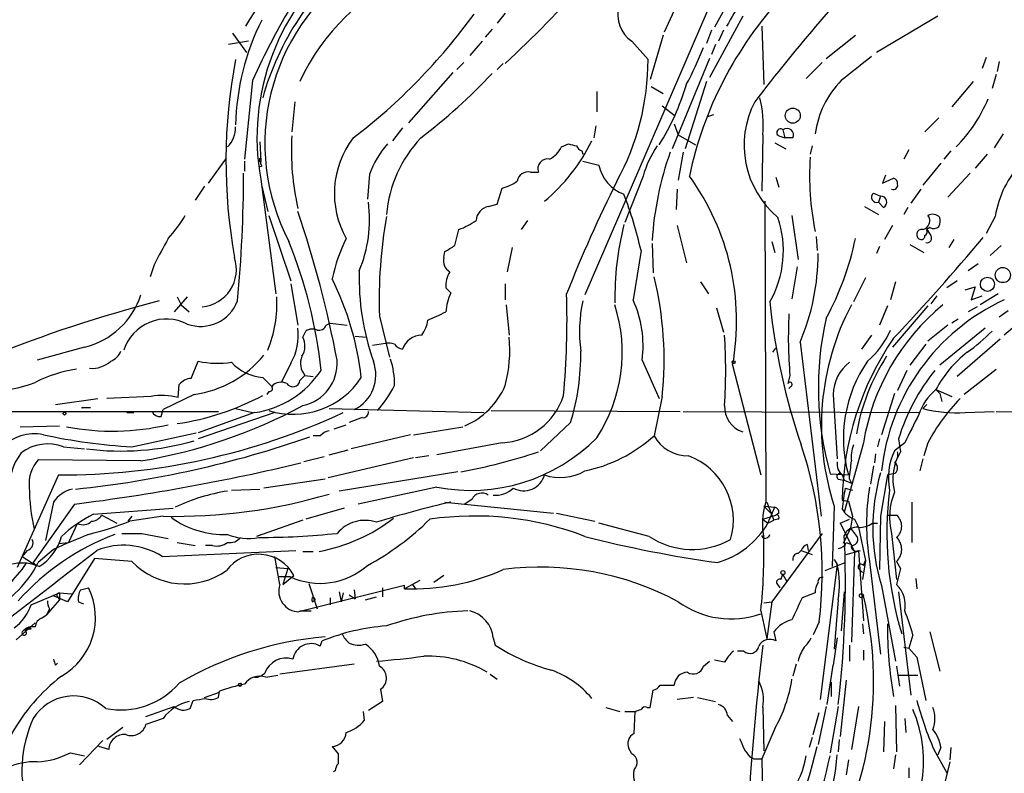
# Model space of a CAD drawing. Extents: x 8 to 976, y 0 to 870.
# Drawn here: x 619 to 701, y 684 to 747 of the extents above; entities that cross this region are included whole.
import ezdxf

# ---------------------------------------------------------------- set-up
doc = ezdxf.new("R2010")
doc.units = 0
doc.header["$MEASUREMENT"] = 0
doc.layers.add('MAIN', color=5, linetype='CONTINUOUS')

msp = doc.modelspace()

# ---------------------------------------------------------------- linework, layer by layer
at = {"layer": 'MAIN'}
for p, q in [((677.7567, 750.9087), (666.1573, 724.0693)), ((673.862, 748.3687), (672.846, 746.1673)), ((678.3493, 748.8767), (677.0793, 746.5907)), ((659.4687, 747.776), (658.7913, 746.9293)), ((679.45, 747.522), (676.656, 742.3573)), ((695.8753, 747.522), (690.7107, 744.474)), ((681.0587, 746.6753), (681.228, 741.7647)), ((636.524, 746.0827), (637.7093, 744.474)), ((658.368, 746.4213), (657.7753, 745.744)), ((672.7613, 745.9133), (671.6607, 742.188)), ((676.8253, 746.3367), (676.402, 745.236)), ((677.8413, 746.3367), (677.418, 745.4053)), ((686.4773, 743.966), (688.9327, 745.9133)), ((637.8787, 745.4053), (636.1853, 745.1513)), ((657.5213, 745.4053), (656.5053, 744.22)), ((670.1367, 745.4053), (671.4913, 743.8813)), ((677.164, 745.1513), (676.8253, 744.3047)), ((676.656, 743.966), (673.5233, 736.346)), ((699.9393, 744.0507), (699.6007, 743.1193)), ((655.9973, 743.6273), (655.4047, 743.0347)), ((659.2993, 743.5427), (658.7913, 743.0347)), ((686.1387, 743.6273), (684.784, 742.2727)), ((701.04, 743.712), (700.8707, 742.8653)), ((655.066, 742.7807), (651.3407, 738.5473)), ((700.786, 742.6113), (700.4473, 741.426)), ((638.2173, 742.1033), (637.54, 735.4993)), ((671.7453, 741.5953), (672.7613, 741.0027)), ((676.402, 742.0187), (674.624, 736.346)), ((698.8387, 742.0187), (697.0607, 739.902)), ((667.1733, 741.172), (667.1733, 739.4787)), ((641.7733, 740.3253), (641.5193, 737.7853)), ((672.6767, 739.9867), (673.7773, 739.14)), ((676.9947, 739.2247), (676.4867, 739.0553)), ((667.0887, 738.2933), (666.9193, 737.2773)), ((673.6927, 738.4627), (674.0313, 737.5313)), ((695.96, 738.9707), (694.7747, 737.7853)), ((650.8327, 738.124), (649.986, 737.0233)), ((674.0313, 737.5313), (675.4707, 736.6847)), ((681.1433, 737.5313), (681.0587, 732.79)), ((682.498, 737.4467), (683.006, 737.2773)), ((682.8367, 737.9547), (683.006, 737.2773)), ((701.3787, 737.616), (700.6167, 736.4307)), ((638.81, 736.9387), (638.8947, 735.33)), ((664.21, 736.5153), (664.8027, 736.7693)), ((682.1593, 736.854), (683.0907, 736.346)), ((683.6833, 737.2773), (683.006, 737.2773)), ((685.292, 736.6), (685.1227, 735.9227)), ((665.9033, 736.1767), (665.988, 735.9227)), ((674.4547, 736.092), (674.0313, 733.7213)), ((693.42, 736.2613), (692.9967, 735.4993)), ((696.976, 736.1767), (696.3833, 735.4993)), ((700.024, 735.9227), (699.008, 734.7373)), ((634.492, 733.4673), (636.016, 735.584)), ((637.54, 735.33), (637.54, 734.4833)), ((638.7253, 735.33), (638.8947, 735.33)), ((638.9793, 734.9067), (638.7253, 734.822)), ((665.988, 735.33), (667.3427, 734.9913)), ((696.1293, 735.1607), (694.6053, 733.298)), ((648.0387, 734.2293), (647.8693, 732.1127)), ((661.5853, 734.3987), (662.2627, 734.3987)), ((671.068, 734.06), (669.544, 730.1653)), ((691.4727, 734.1447), (691.2187, 733.4673)), ((698.5847, 734.314), (696.722, 732.282)), ((634.1533, 733.2133), (633.3913, 732.028)), ((638.8947, 733.806), (640.1647, 724.154)), ((638.9793, 733.2133), (639.4873, 731.0967)), ((682.244, 733.9753), (682.498, 733.1287)), ((691.2187, 733.4673), (692.15, 733.8907)), ((658.7913, 731.6893), (659.2147, 733.044)), ((673.9467, 732.9593), (673.862, 731.266)), ((690.4567, 732.6207), (691.0493, 732.3667)), ((691.0493, 732.3667), (690.88, 731.8587)), ((694.436, 732.9593), (693.5893, 731.774)), ((658.0293, 731.52), (658.7913, 731.6893)), ((681.3127, 731.9433), (681.3973, 706.628)), ((691.3033, 731.4353), (690.88, 731.8587)), ((639.572, 730.758), (641.4347, 725.2547)), ((683.5987, 730.758), (684.1067, 727.0327)), ((689.6947, 731.52), (690.88, 730.8427)), ((693.3353, 731.4353), (692.9967, 730.8427)), ((661.3313, 730.3347), (660.8233, 729.5727)), ((673.9467, 729.9113), (674.7087, 726.7787)), ((692.0653, 729.9113), (691.388, 728.726)), ((700.7013, 730.6733), (699.9393, 729.234)), ((655.2353, 728.218), (655.574, 729.5727)), ((695.198, 729.742), (694.944, 729.5727)), ((671.83, 728.3873), (671.9147, 725.932)), ((681.9053, 728.5567), (682.1593, 727.6253)), ((685.6307, 728.98), (685.7153, 727.7947)), ((693.5047, 728.3027), (694.69, 727.6253)), ((697.23, 728.726), (696.8067, 728.0487)), ((654.304, 727.202), (654.3887, 727.71)), ((660.0613, 728.0487), (659.638, 726.0167)), ((670.8987, 727.7947), (670.2213, 723.646)), ((690.9647, 728.1333), (690.7107, 727.5407)), ((701.2093, 728.218), (700.278, 727.3713)), ((629.92, 726.6093), (629.5813, 725.5933)), ((699.262, 726.694), (698.4153, 726.1013)), ((684.022, 726.44), (683.5987, 723.7307)), ((641.4347, 725.0007), (642.0273, 721.5293)), ((659.4687, 725.0007), (659.4687, 723.646)), ((675.894, 725.17), (676.5713, 724.154)), ((689.7793, 725.5087), (688.7633, 723.4767)), ((692.3193, 725.17), (691.896, 723.646)), ((697.484, 725.2547), (696.6373, 724.662)), ((654.8967, 724.2387), (654.4733, 724.662)), ((698.1613, 724.4927), (699.008, 724.7467)), ((699.008, 724.7467), (698.6693, 723.646)), ((700.9553, 724.154), (699.4313, 723.2227)), ((632.714, 723.9), (631.6133, 722.63)), ((631.8673, 723.9), (632.206, 723.2227)), ((695.7907, 723.9847), (695.2827, 723.3073)), ((698.6693, 723.646), (699.6007, 723.9847)), ((632.206, 723.2227), (632.8833, 722.63)), ((659.5533, 723.2227), (659.8073, 720.6827)), ((677.2487, 722.9687), (677.8413, 720.9367)), ((691.642, 723.138), (690.9647, 721.5293)), ((695.0287, 723.138), (692.0653, 719.6667)), ((699.1773, 723.0533), (698.4153, 722.63)), ((701.802, 722.7147), (701.04, 722.2067)), ((704.1727, 722.9687), (701.4633, 720.6827)), ((644.398, 721.5293), (644.7367, 721.6987)), ((644.7367, 721.6987), (646.176, 721.5293)), ((648.8853, 722.2913), (649.732, 718.82)), ((697.5687, 722.0373), (697.0607, 721.6987)), ((642.4507, 720.5133), (642.7047, 721.0213)), ((696.722, 721.5293), (695.0287, 720.1747)), ((699.8547, 721.2753), (696.0447, 718.1427)), ((646.8533, 720.598), (647.7847, 720.5133)), ((648.2927, 719.836), (649.3933, 720.0053)), ((684.276, 720.09), (686.054, 705.4427)), ((690.2873, 720.6827), (689.4407, 719.4973)), ((701.1247, 720.344), (697.484, 717.2113)), ((624.078, 719.6667), (620.0987, 718.566)), ((681.99, 719.2433), (682.244, 719.582)), ((694.8593, 719.9207), (693.5047, 718.1427)), ((633.0527, 717.042), (633.6453, 718.4813)), ((641.4347, 718.312), (640.6727, 716.788)), ((670.9833, 718.566), (672.4227, 715.3487)), ((678.6033, 718.1427), (680.974, 708.914)), ((693.2507, 717.7193), (692.4887, 716.026)), ((700.786, 717.804), (698.0767, 715.6873)), ((639.064, 717.1267), (639.826, 716.3647)), ((642.1967, 716.8727), (642.62, 717.296)), ((642.62, 717.296), (643.2973, 717.2113)), ((683.4293, 717.296), (683.26, 716.6187)), ((631.952, 715.4333), (632.0367, 716.534)), ((639.572, 715.9413), (639.4027, 715.6873)), ((683.514, 716.3647), (683.3447, 716.1953)), ((695.706, 716.1107), (697.0607, 715.518)), ((696.0447, 715.772), (695.706, 716.1107)), ((621.6227, 714.8407), (625.1787, 715.3487)), ((629.666, 715.518), (625.9407, 715.3487)), ((633.3067, 715.6873), (630.682, 714.4173)), ((672.6767, 715.518), (671.9993, 712.216)), ((687.07, 715.6873), (687.4087, 710.2687)), ((692.2347, 715.772), (691.134, 712.3007)), ((696.0447, 715.772), (696.214, 715.0947)), ((537.972, 714.3327), (635.3387, 714.248)), ((623.9087, 714.5867), (624.586, 714.5867)), ((627.634, 714.1633), (628.2267, 714.1633)), ((630.5127, 713.8247), (630.682, 714.4173)), ((640.08, 714.1633), (633.6453, 711.962)), ((638.3867, 714.1633), (633.6453, 712.47)), ((636.778, 714.502), (638.2173, 714.1633)), ((644.652, 714.502), (657.6907, 714.1633)), ((658.2833, 714.3327), (674.2007, 714.248)), ((674.4547, 714.248), (694.2667, 714.1633)), ((694.944, 714.8407), (694.6053, 714.502)), ((698.1613, 714.1633), (700.6167, 714.248)), ((700.786, 714.248), (734.9067, 714.0787)), ((647.446, 713.74), (646.3453, 713.3167)), ((664.972, 713.3167), (662.432, 710.946)), ((618.6593, 712.978), (621.9613, 713.0627)), ((645.0753, 712.8087), (646.0913, 713.1473)), ((651.764, 712.3007), (655.9127, 712.978)), ((628.0573, 711.2847), (633.476, 712.47)), ((643.89, 712.216), (643.2973, 712.216)), ((651.51, 712.3007), (646.5147, 711.1153)), ((690.9647, 711.962), (690.7953, 711.2847)), ((692.5733, 711.962), (692.7427, 710.8613)), ((622.3, 711.2847), (624.078, 711.1153)), ((644.652, 710.6073), (646.2607, 711.0307)), ((659.2147, 711.6233), (653.7113, 710.6073)), ((689.61, 711.6233), (688.0013, 705.7813)), ((693.0813, 711.6233), (692.2347, 710.946)), ((695.0287, 711.6233), (694.69, 710.5227)), ((628.8193, 710.0993), (620.1833, 710.184)), ((644.2287, 710.438), (642.5353, 710.0147)), ((651.764, 710.3533), (644.5673, 708.66)), ((653.034, 710.5227), (651.9333, 710.3533)), ((690.626, 710.692), (690.5413, 709.93)), ((694.6053, 710.2687), (694.3513, 709.2527)), ((655.4893, 709.168), (645.4987, 707.5593)), ((690.4567, 709.676), (690.2027, 708.152)), ((621.8767, 708.914), (618.4053, 701.1247)), ((644.3133, 708.5753), (639.1487, 707.8133)), ((686.816, 708.9987), (688.34, 708.914)), ((687.4933, 708.5753), (688.0013, 708.4907)), ((687.832, 708.914), (688.0013, 708.4907)), ((687.832, 708.914), (688.0013, 708.4907)), ((688.0013, 708.4907), (688.594, 708.2367)), ((688.4247, 708.5753), (688.594, 708.2367)), ((691.642, 708.914), (691.0493, 705.4427)), ((692.15, 708.9987), (691.642, 708.914)), ((636.4393, 707.644), (638.81, 707.7287)), ((653.7113, 707.898), (647.1073, 706.4587)), ((688.086, 707.8133), (688.6787, 707.644)), ((656.6747, 706.882), (656.082, 706.4587)), ((687.832, 706.7973), (688.34, 706.7127)), ((688.34, 706.7127), (688.6787, 705.4427)), ((623.2313, 706.4587), (619.76, 701.548)), ((621.4533, 706.628), (620.776, 703.4107)), ((624.84, 705.612), (631.5287, 706.12)), ((645.922, 706.12), (642.7047, 705.1887)), ((654.3887, 706.628), (663.5327, 705.6967)), ((681.228, 706.2893), (682.1593, 706.2047)), ((681.228, 706.2893), (681.8207, 705.6967)), ((681.482, 706.628), (682.0747, 705.104)), ((681.5667, 704.85), (682.1593, 706.2047)), ((687.1547, 706.2893), (686.9853, 701.2093)), ((693.674, 706.628), (693.674, 703.2413)), ((625.5173, 705.5273), (626.7873, 704.85)), ((628.0573, 705.4427), (627.7187, 705.0193)), ((630.682, 705.4427), (627.888, 705.0193)), ((642.4507, 705.104), (638.556, 703.7493)), ((663.7867, 705.6967), (667.004, 705.0193)), ((681.1433, 705.1887), (682.244, 705.5273)), ((681.1433, 705.1887), (681.5667, 704.85)), ((681.5667, 704.85), (682.0747, 705.104)), ((682.4133, 705.1887), (682.0747, 705.104)), ((682.498, 705.6967), (682.244, 705.5273)), ((687.6627, 704.85), (688.4247, 705.1887)), ((688.6787, 705.4427), (688.5093, 704.4267)), ((688.848, 705.1887), (689.1867, 704.5113)), ((691.0493, 705.4427), (690.9647, 700.9553)), ((691.642, 705.5273), (692.404, 705.5273)), ((623.4853, 704.85), (622.7233, 703.2413)), ((671.576, 703.7493), (667.3427, 704.85)), ((687.6627, 704.85), (688.848, 702.4793)), ((688.5093, 704.4267), (687.9167, 703.1567)), ((688.5093, 704.4267), (689.102, 703.6647)), ((689.1867, 704.5113), (689.7793, 701.7173)), ((690.372, 704.85), (690.7953, 704.85)), ((628.904, 704.0033), (631.1053, 703.58)), ((638.9793, 703.9187), (638.556, 703.7493)), ((681.228, 703.58), (681.0587, 703.834)), ((686.1387, 704.0033), (681.9053, 698.246)), ((691.9807, 704.0033), (692.404, 700.1087)), ((619.252, 702.564), (618.8287, 702.056)), ((621.4533, 702.6487), (620.1833, 701.548)), ((621.8767, 703.1567), (622.7233, 703.2413)), ((630.5973, 702.056), (641.858, 702.564)), ((631.8673, 703.2413), (633.3913, 702.9873)), ((634.8307, 702.9873), (634.238, 702.9873)), ((684.1067, 702.31), (684.3607, 702.564)), ((684.3607, 702.564), (685.292, 702.2253)), ((684.8687, 703.072), (684.9533, 702.564)), ((688.1707, 703.2413), (688.594, 703.072)), ((688.1707, 702.2253), (689.356, 702.564)), ((689.1867, 702.564), (689.61, 696.6373)), ((618.8287, 702.056), (620.014, 701.294)), ((624.9247, 701.8867), (622.6387, 698.246)), ((628.0573, 701.6327), (624.9247, 701.8867)), ((640.5033, 699.6853), (640.08, 702.056)), ((642.4507, 702.4793), (643.2973, 702.4793)), ((687.1547, 701.802), (687.4087, 701.3787)), ((688.848, 702.4793), (688.594, 694.8593)), ((689.7793, 701.7173), (689.5253, 700.1087)), ((689.61, 701.294), (689.7793, 701.7173)), ((619.76, 701.548), (620.014, 701.294)), ((640.1647, 701.1247), (641.1807, 701.04)), ((641.1807, 701.04), (640.7573, 699.6853)), ((687.4087, 701.3787), (685.9693, 690.0333)), ((686.3927, 700.8707), (688.086, 701.548)), ((689.2713, 700.9553), (689.5253, 700.7013)), ((689.2713, 700.9553), (689.5253, 700.7013)), ((690.118, 701.6327), (691.0493, 693.8433)), ((692.404, 701.6327), (692.7427, 701.04)), ((692.7427, 701.04), (692.404, 699.6853)), ((640.334, 700.3627), (641.35, 700.3627)), ((640.7573, 699.6853), (641.6887, 700.4473)), ((654.304, 700.4473), (653.4573, 699.8547)), ((682.6673, 700.1087), (682.8367, 700.532)), ((682.8367, 700.532), (683.1753, 699.9393)), ((682.8367, 700.532), (683.1753, 699.9393)), ((694.0127, 700.1933), (694.0973, 699.3467)), ((623.7393, 699.262), (624.4167, 699.4313)), ((651.002, 699.6007), (642.112, 697.3993)), ((642.9587, 699.77), (643.636, 697.6533)), ((646.7687, 699.262), (646.8533, 698.5)), ((649.1393, 699.4313), (649.1393, 698.6693)), ((652.272, 700.024), (651.002, 699.3467)), ((651.002, 699.3467), (651.002, 699.6007)), ((651.6793, 699.6853), (651.9333, 699.3467)), ((682.3287, 699.77), (682.5827, 699.4313)), ((691.134, 699.6007), (692.3193, 693.2507)), ((619.5907, 697.992), (621.9613, 699.008)), ((621.9613, 698.4153), (621.3687, 697.738)), ((622.6387, 698.246), (621.4533, 698.754)), ((621.792, 698.6693), (621.9613, 698.4153)), ((621.9613, 699.008), (622.9773, 698.9233)), ((621.9613, 699.008), (621.9613, 698.4153)), ((643.2127, 698.246), (643.4667, 698.4153)), ((643.2973, 698.6693), (643.4667, 698.4153)), ((644.7367, 698.5847), (644.7367, 697.992)), ((645.4987, 699.0927), (645.668, 698.246)), ((645.8373, 699.008), (645.668, 698.246)), ((646.3453, 698.8387), (646.8533, 698.5)), ((647.7, 698.4153), (648.6313, 698.6693)), ((685.546, 699.008), (684.4453, 698.5847)), ((687.4933, 698.4153), (687.1547, 694.2667)), ((688.0013, 699.0927), (687.7473, 695.7907)), ((692.5733, 699.0927), (693.5893, 690.372)), ((621.3687, 697.738), (620.8607, 697.1453)), ((621.1147, 697.6533), (620.8607, 697.1453)), ((623.57, 698.246), (623.9933, 698.0767)), ((681.228, 698.1613), (681.9053, 698.246)), ((681.9053, 698.246), (681.482, 695.1133)), ((620.522, 696.8913), (620.8607, 697.1453)), ((642.1967, 697.484), (643.128, 697.484)), ((680.974, 697.484), (681.482, 695.1133)), ((619.9293, 696.468), (618.3207, 695.0287)), ((619.1673, 695.96), (619.5907, 695.96)), ((685.8847, 696.5527), (685.3767, 695.452)), ((689.5253, 696.3833), (689.61, 695.5367)), ((658.4527, 695.198), (658.622, 694.6053)), ((682.0747, 695.706), (682.244, 694.944)), ((687.4087, 695.198), (687.07, 692.912)), ((693.7587, 695.452), (693.42, 694.3513)), ((695.198, 695.706), (696.0447, 692.404)), ((643.89, 694.5207), (644.0593, 694.944)), ((688.4247, 694.6053), (688.4247, 693.2507)), ((692.9967, 694.436), (693.42, 694.3513)), ((693.42, 694.3513), (694.0973, 693.5893)), ((679.5347, 694.0973), (679.0267, 694.0973)), ((689.61, 694.182), (689.61, 693.3353)), ((694.0973, 693.5893), (694.8593, 689.9487)), ((621.6227, 692.912), (621.792, 693.0813)), ((646.7687, 692.9967), (640.5033, 692.15)), ((676.148, 692.8273), (676.656, 693.2507)), ((677.926, 693.166), (677.0793, 693.3353)), ((683.9373, 692.9967), (683.6833, 691.9807)), ((686.562, 689.61), (687.07, 692.912)), ((692.404, 692.8273), (692.658, 691.134)), ((639.318, 691.896), (640.334, 692.0653)), ((658.1987, 692.15), (658.7913, 691.7267)), ((692.4887, 692.0653), (694.182, 692.0653)), ((672.5073, 691.2187), (673.6927, 691.2187)), ((686.9007, 691.4727), (686.9007, 690.2873)), ((688.1707, 691.642), (687.6627, 686.9007)), ((634.1533, 690.2027), (635.4233, 690.626)), ((635.3387, 690.2027), (635.4233, 690.7107)), ((648.97, 690.88), (649.1393, 689.864)), ((671.6607, 689.356), (671.9147, 690.7953)), ((675.3013, 690.2027), (673.9467, 690.0333)), ((675.64, 690.2027), (677.164, 689.864)), ((629.2427, 688.594), (631.6133, 689.4407)), ((632.968, 689.2713), (633.222, 689.9487)), ((649.1393, 689.864), (647.954, 689.102)), ((667.9353, 689.356), (669.1207, 689.0173)), ((671.4067, 689.356), (671.6607, 689.356)), ((681.1433, 689.356), (681.228, 685.7153)), ((686.4773, 689.4407), (685.8, 686.2233)), ((687.4933, 689.4407), (686.816, 685.546)), ((689.1867, 689.4407), (688.594, 685.8)), ((692.3193, 689.5253), (692.404, 685.6307)), ((647.5307, 689.0173), (647.6153, 688.2553)), ((669.544, 689.0173), (670.4753, 689.0173)), ((670.306, 687.1547), (670.3907, 689.0173)), ((678.18, 688.6787), (678.6033, 688.1707)), ((685.3767, 687.07), (685.8847, 688.9327)), ((627.2953, 687.6627), (625.9407, 686.6467)), ((630.682, 688.4247), (629.2427, 687.9167)), ((691.388, 688.1707), (691.3033, 685.6307)), ((693.0813, 688.4247), (693.166, 687.2393)), ((682.1593, 687.578), (681.0587, 685.038)), ((685.292, 686.816), (685.038, 685.9693)), ((625.602, 686.562), (623.6547, 684.53)), ((626.11, 685.8), (625.2633, 686.054)), ((644.906, 686.054), (645.414, 685.4613)), ((687.578, 686.6467), (687.4933, 685.6307)), ((696.1293, 685.9693), (695.8753, 685.3767)), ((696.976, 685.9693), (696.8913, 684.9533)), ((622.8927, 685.546), (624.078, 685.292)), ((670.1367, 685.4613), (669.8827, 685.8847)), ((680.0427, 685.2073), (680.3813, 685.038)), ((692.3193, 685.3767), (692.15, 684.1913)), ((695.5367, 685.8), (696.6373, 683.8527)), ((680.3813, 685.038), (681.0587, 685.038)), ((681.0587, 685.038), (681.228, 677.418)), ((688.34, 684.9533), (688.1707, 683.6833)), ((696.8913, 684.784), (696.2987, 682.3287)), ((645.16, 684.022), (644.9907, 683.9373)), ((693.42, 684.276), (693.42, 683.4293))]:
    msp.add_line(p, q, dxfattribs=at)
for centre, radius in [((683.6635, 739.1507), 0.6346), ((701.3357, 725.7361), 0.6382), ((700.0477, 724.9579), 0.594), ((678.6879, 718.3967), 0.1197), ((622.3846, 714.0787), 0.1197), ((682.8366, 700.7014), 0.1693), ((689.4406, 698.754), 0.1693), ((637.159, 691.261), 0.1338)]:
    msp.add_circle(centre, radius, dxfattribs=at)
for centre, radius, start, end in [((656.7703, 735.5948), 22.1208, 122.695215, 149.939923), ((692.855, 717.7099), 59.8357, 141.792837, 155.941278), ((821.74, 631.2841), 178.461, 136.762885, 142.337534), ((658.1535, 737.2924), 19.5718, 127.732536, 190.261067), ((661.7251, 734.3086), 23.5354, 128.659656, 164.333626), ((657.0945, 736.8003), 17.8472, 125.017584, 207.509796), ((658.0141, 734.9547), 17.3231, 111.449726, 155.934615), ((698.7424, 735.4728), 23.4904, 139.465665, 151.517064), ((592.5701, 815.5853), 98.3136, 312.879715, 318.534653), ((706.3116, 727.4056), 32.0474, 137.319805, 168.015764), ((671.641, 747.6502), 2.7023, 164.580306, 236.174093), ((616.2873, 777.0958), 50.0946, 307.357439, 324.057062), ((657.6918, 737.8274), 20.9211, 153.435806, 178.491916), ((651.4156, 754.3639), 26.4822, 331.591116, 339.055099), ((1197.0413, 108.0893), 813.2368, 128.5452223, 128.7743942), ((681.7895, 735.3129), 45.8198, 169.222113, 190.196078), ((650.2195, 743.8725), 21.2718, 331.236786, 0.023703), ((624.0133, 774.7641), 46.9958, 307.092567, 316.971624), ((654.4623, 747.8212), 21.1329, 328.198663, 343.345993), ((693.378, 736.5575), 7.9032, 135.435227, 172.303075), ((672.1439, 738.3783), 9.0392, 354.623309, 14.647194), ((687.4912, 736.6673), 7.9205, 152.494146, 230.12552), ((688.3656, 745.473), 12.722, 315.24203, 337.377052), ((634.5141, 738.132), 2.2652, 314.461633, 1.940415), ((662.5668, 736.1315), 21.0886, 176.424394, 193.102934), ((682.625, 737.7289), 0.3095, 46.845922, 245.770566), ((683.1753, 737.5101), 0.5589, 335.379542, 127.292298), ((652.8017, 732.595), 7.7039, 142.570665, 209.42063), ((655.8372, 731.2774), 8.3385, 138.805219, 159.267268), ((660.3806, 729.8264), 10.9498, 137.120576, 174.674489), ((652.8047, 743.8485), 15.5259, 309.933146, 333.921647), ((662.22, 737.4893), 2.2156, 296.079309, 333.920691), ((707.4737, 906.0388), 174.5651, 255.851155, 256.080298), ((666.1994, 736.8961), 0.778, 202.371723, 247.628278), ((679.5128, 731.6658), 8.7776, 145.796497, 164.171344), ((699.2231, 726.9194), 27.4472, 160.47664, 176.403183), ((638.6407, 735.4993), 0.1893, 296.551513, 26.578587), ((639.3599, 735.2029), 0.4823, 164.718831, 217.891655), ((663.0428, 734.6829), 0.8303, 79.507518, 200.017303), ((670.6223, 735.6785), 3.3508, 191.83441, 249.691116), ((709.3152, 734.1562), 24.2397, 176.42256, 191.307754), ((709.0415, 729.3607), 8.4429, 135.813877, 171.056021), ((522.9236, 734.3366), 114.5317, 354.60155, 359.988694), ((661.3815, 733.5173), 0.9047, 76.980698, 172.416238), ((658.2155, 721.8546), 20.7229, 349.681478, 36.084656), ((658.0182, 737.2649), 4.3872, 285.826461, 304.208402), ((776.8015, 679.7646), 120.6322, 153.475434, 158.409332), ((692.111, 733.3194), 0.383, 250.10765, 9.513973), ((692.0397, 733.4502), 0.4541, 351.450515, 75.942335), ((634.1462, 719.2263), 37.7381, 13.123402, 20.6517), ((690.7376, 732.2782), 0.443, 129.356754, 288.74987), ((691.0901, 731.8775), 0.4909, 295.740333, 94.767519), ((636.969, 730.3834), 11.0836, 337.272691, 7.649129), ((621.8974, 737.1226), 12.4046, 317.927678, 329.130429), ((549.5942, 700.039), 97.5113, 10.952693, 18.572448), ((658.3992, 730.1749), 1.3951, 105.376152, 173.422606), ((694.4615, 730.2923), 0.7338, 281.300745, 39.387733), ((695.4238, 729.9961), 0.8583, 43.664049, 117.40999), ((689.0538, 723.6629), 40.1919, 169.954909, 181.955671), ((653.5991, 735.0434), 5.8163, 289.849372, 305.945242), ((693.9887, 723.8197), 25.295, 165.867178, 180.96883), ((674.1714, 727.7854), 8.7056, 330.334711, 18.784601), ((694.8598, 730.3347), 1.2118, 335.215613, 12.09905), ((694.5207, 729.1493), 0.4317, 78.700477, 258.684862), ((694.4783, 729.0224), 0.2994, 261.878017, 8.121983), ((694.6052, 729.4034), 0.3787, 296.585347, 26.55152), ((694.9524, 728.853), 0.3923, 256.268462, 32.65713), ((822.1248, 814.0013), 152.6537, 213.578079, 213.807241), ((695.5246, 730.2741), 0.6243, 238.458631, 314.22122), ((1180.8726, 431.3796), 625.0675, 151.5860483, 151.815227), ((604.0523, 713.4959), 40.1452, 6.038873, 22.034104), ((659.5243, 722.2086), 14.9677, 153.826637, 167.594922), ((665.9285, 733.4604), 23.4694, 331.111001, 348.573102), ((548.746, 855.6452), 197.0995, 316.683201, 319.978447), ((527.812, 939.6139), 246.8297, 300.851168, 301.08035), ((666.7608, 727.5538), 19.0392, 336.919559, 359.960577), ((633.6723, 726.2158), 3.1779, 275.628964, 18.079178), ((655.2987, 726.9268), 1.0321, 164.535025, 241.86318), ((667.9568, 725.4291), 20.7757, 178.145863, 199.537267), ((656.8787, 724.7803), 2.4083, 149.110093, 182.815596), ((622.0459, 714.1474), 25.4901, 6.712109, 26.256544), ((643.372, 718.6082), 29.4672, 353.980369, 13.71231), ((659.136, 722.2629), 4.6771, 155.011303, 175.49832), ((594.6905, 721.9521), 69.9775, 354.794111, 1.803158), ((661.2526, 605.5114), 122.0294, 104.672518, 111.792324), ((622.483, 726.1387), 6.6657, 283.844445, 341.913253), ((633.8381, 724.7454), 3.327, 250.253039, 339.15129), ((630.07, 723.3202), 10.1958, 337.465077, 3.259972), ((678.7917, 720.9292), 13.0714, 168.38335, 187.036179), ((661.9888, 719.814), 9.0807, 352.100563, 24.960669), ((735.856, 728.9939), 54.4005, 185.820842, 198.809442), ((708.9327, 707.3826), 17.8967, 114.668214, 174.00197), ((484.3904, 1103.282), 416.9222, 293.846855, 294.076044), ((656.2184, 719.2325), 13.1013, 326.737372, 17.731976), ((719.3088, 720.4668), 36.0193, 176.826691, 185.050313), ((707.8158, 713.061), 21.7425, 152.136608, 198.146618), ((708.379, 708.5285), 19.0224, 129.424085, 170.636811), ((630.9739, 718.2673), 3.772, 62.528048, 162.322571), ((650.4381, 722.2206), 2.5255, 322.48577, 353.9106), ((712.4233, 716.2256), 26.6076, 167.196612, 195.760144), ((637.2852, 720.6827), 4.779, 330.259729, 7.123083), ((643.2401, 720.2971), 0.9006, 63.921483, 126.475463), ((643.7953, 721.7168), 0.6312, 255.382563, 342.71908), ((684.9601, 724.2171), 7.6017, 311.014478, 335.841367), ((689.1026, 732.3776), 16.052, 305.091705, 314.970722), ((641.0005, 719.7831), 1.6236, 327.247599, 26.726021), ((649.5627, 718.0567), 1.9559, 72.363579, 94.968472), ((652.4762, 718.9512), 1.7319, 91.154694, 161.619453), ((647.9553, 719.4547), 11.8992, 345.370253, 5.104015), ((632.1896, 717.7194), 45.8323, 356.292815, 3.707061), ((712.3784, 706.5214), 24.5479, 145.490948, 179.356026), ((625.6863, 719.921), 1.557, 292.38634, 337.61366), ((650.9883, 720.4998), 1.0145, 214.806953, 261.177407), ((646.6436, 718.9636), 19.1786, 342.876163, 1.088707), ((704.8327, 711.1296), 10.3975, 128.707313, 151.375511), ((624.7044, 720.2429), 2.363, 265.069225, 311.797249), ((632.0301, 724.7649), 9.1669, 278.005116, 320.946222), ((635.2755, 726.1391), 7.8294, 257.982217, 278.548424), ((639.3195, 721.002), 3.8837, 222.131083, 266.227927), ((643.7924, 718.3055), 1.5471, 157.21377, 220.730236), ((641.6638, 718.3429), 3.6723, 282.37362, 3.483001), ((645.3313, 717.3366), 3.254, 296.214635, 20.596438), ((643.7103, 716.5847), 6.4464, 358.796477, 18.692403), ((690.5885, 715.6214), 3.5191, 127.94224, 178.927), ((699.4196, 711.9699), 11.4933, 145.490835, 195.41956), ((706.4006, 709.3672), 17.6433, 147.277398, 170.150454), ((624.7759, 707.4424), 10.4525, 97.560159, 117.624864), ((637.18, 722.2281), 8.1546, 278.509781, 326.432702), ((708.471, 707.231), 16.5867, 140.777674, 163.42751), ((616.7283, 724.5411), 8.4663, 264.725368, 292.215371), ((633.1515, 715.5745), 1.4709, 93.851648, 139.281668), ((641.6232, 720.869), 6.8506, 252.577272, 326.888232), ((640.6304, 715.6447), 1.0796, 64.45086, 138.169005), ((641.602, 716.9378), 0.5982, 212.23686, 353.752879), ((683.4293, 716.534), 0.1893, 296.578587, 153.421413), ((639.6284, 716.1953), 0.2603, 257.480746, 40.60607), ((641.5682, 720.7409), 9.5998, 318.122897, 333.445359), ((653.5963, 718.9352), 6.3769, 292.941871, 337.056124), ((698.7487, 712.494), 4.7264, 130.073626, 161.496048), ((630.6231, 710.4585), 5.1492, 75.043998, 100.712), ((628.6317, 735.1631), 22.1685, 278.392577, 298.072685), ((658.8969, 717.3768), 5.7623, 273.161574, 342.068463), ((709.6386, 703.8461), 16.551, 135.974291, 151.972557), ((622.1061, 765.176), 56.2625, 269.766386, 294.947934), ((623.9938, 714.4169), 0.1899, 116.619015, 153.380985), ((621.5703, 753.5987), 44.0993, 279.461169, 298.260832), ((630.4492, 714.6078), 0.7857, 207.253168, 274.635856), ((647.5166, 714.1774), 0.4431, 260.831064, 9.168936), ((680.1033, 714.6352), 2.1806, 176.824397, 252.567135), ((697.4793, 725.84), 11.6966, 255.776042, 273.342672), ((1286.3485, 416.4589), 662.6372, 153.3193906, 153.5485736), ((626.4376, 732.8642), 20.2619, 258.949718, 283.318775), ((645.0564, 711.0139), 1.675, 103.971531, 134.136456), ((619.8495, 708.6725), 3.7064, 78.211659, 196.110811), ((630.8934, 759.9094), 48.7073, 257.807664, 266.66193), ((614.468, 793.7737), 86.4987, 275.871085, 289.290334), ((627.1371, 733.3852), 22.4566, 262.606465, 285.946167), ((656.5862, 722.485), 14.8676, 258.850671, 315.405484), ((663.6065, 721.5218), 12.5314, 281.744734, 312.046958), ((674.838, 713.7484), 3.2259, 208.361264, 270.710455), ((620.9854, 707.7867), 3.7368, 69.403039, 126.856405), ((645.7807, 760.9221), 52.7043, 280.896084, 288.223594), ((652.8897, 700.7068), 33.2555, 352.824166, 18.854797), ((691.7266, 710.3957), 3.1466, 160.346543, 185.405114), ((696.7846, 708.6844), 5.081, 153.569597, 191.815713), ((696.3179, 708.5936), 4.2337, 147.613608, 195.324317), ((691.4301, 710.6497), 1.0795, 318.187949, 11.303687), ((622.3409, 707.9511), 4.574, 141.84805, 188.116639), ((622.2154, 708.2366), 2.8146, 136.219304, 186.909635), ((672.893, 705.1049), 5.77, 343.801996, 69.87793), ((688.5169, 709.8091), 1.1271, 169.48964, 232.578016), ((657.4494, 712.7877), 31.2604, 352.255727, 355.066461), ((600.4732, 885.3591), 180.3421, 277.249715, 283.404634), ((664.0908, 712.8146), 4.118, 251.302376, 300.120931), ((691.9775, 709.4839), 0.5149, 289.571495, 60.0343), ((661.0313, 709.382), 1.8013, 240.561675, 344.940726), ((687.6204, 708.7869), 0.2468, 30.991622, 239.008378), ((706.8635, 704.4829), 16.4697, 163.780122, 197.243556), ((635.2482, 707.9792), 15.8271, 180.293954, 193.285791), ((623.7255, 705.033), 2.7762, 103.82751, 144.932571), ((638.6912, 691.3078), 16.4567, 99.056792, 115.147236), ((658.6713, 709.3116), 2.1023, 264.031508, 314.545189), ((699.0101, 705.3456), 11.1994, 167.270815, 176.469269), ((710.1972, 704.7653), 20.3221, 171.132363, 188.867358), ((720.9913, 703.9964), 29.4071, 172.87479, 196.718839), ((631.6231, 751.7052), 46.2721, 268.834615, 286.354028), ((657.4971, 706.4709), 0.9195, 54.633276, 153.440523), ((697.2015, 705.3663), 5.3958, 156.998842, 194.631685), ((672.2658, 629.9223), 78.6476, 102.758791, 107.488314), ((687.1228, 704.7813), 6.0159, 162.123438, 191.518567), ((682.0493, 705.7644), 0.4538, 351.419912, 75.972942), ((689.4751, 706.9743), 1.8925, 209.747134, 250.648803), ((629.9512, 695.2761), 11.5306, 116.31283, 132.706048), ((624.586, 706.1199), 1.1039, 274.400696, 327.530798), ((635.7649, 711.3419), 7.4308, 233.63793, 272.590098), ((641.0725, 717.0294), 14.8045, 280.637367, 307.430692), ((647.6577, 702.0676), 3.0279, 71.243716, 140.261782), ((637.1333, 721.2493), 22.66, 298.28036, 314.865548), ((656.8854, 679.5353), 25.9285, 69.047415, 98.353077), ((682.3287, 705.358), 0.1893, 296.551513, 116.578587), ((691.5996, 704.596), 1.2306, 310.818447, 49.181553), ((623.9669, 705.7126), 0.9879, 240.824849, 315.430602), ((616.7396, 734.1567), 31.1974, 284.245775, 290.93759), ((675.3656, 708.4355), 7.1631, 285.944187, 329.963333), ((689.0327, 703.4048), 1.1171, 82.07661, 157.406174), ((689.2996, 706.3596), 1.8517, 266.504536, 305.389486), ((634.0853, 684.3519), 20.9433, 110.888411, 138.128635), ((619.0913, 703.1989), 0.6549, 284.203868, 26.909354), ((618.043, 704.794), 4.2191, 301.827606, 345.663702), ((668.6293, 596.6612), 116.0126, 112.40194, 113.994281), ((628.0574, 1127.3528), 423.3503, 269.885409, 270.114578), ((637.82, 707.9971), 4.426, 247.141542, 281.802718), ((636.3061, 704.3496), 1.1272, 259.500563, 322.581105), ((639.0689, 761.5349), 57.8712, 269.659815, 276.210304), ((690.6013, 798.3806), 97.7374, 255.51664, 262.197919), ((675.2112, 709.19), 6.5434, 236.251161, 299.506811), ((633.3589, 702.5213), 47.8808, 353.961023, 1.266979), ((681.2958, 704.0286), 0.4537, 261.405541, 345.982133), ((600.291, 699.8454), 87.8009, 353.305519, 2.603715), ((688.6423, 703.4802), 0.4953, 264.40337, 21.867995), ((691.3964, 702.6487), 1.4309, 314.762166, 45.237834), ((-614.8434, 2293.131), 2016.7668, 307.5217859, 307.9384413), ((627.3504, 696.9451), 6.055, 57.572642, 111.879075), ((635.2117, 704.3845), 1.4482, 254.746963, 307.870126), ((685.3345, 702.0982), 1.0795, 115.563296, 154.436704), ((687.4144, 703.5442), 0.8147, 275.557346, 338.173778), ((688.9824, 702.9046), 0.3971, 167.979814, 300.956335), ((638.7205, 698.8919), 3.351, 27.655496, 143.808206), ((684.1255, 701.849), 0.4614, 92.33528, 196.58506), ((611.0762, 706.3389), 10.2904, 295.625766, 332.252844), ((611.6519, 706.4098), 8.9972, 296.10852, 326.647812), ((618.8095, 697.7502), 3.754, 67.137695, 132.182111), ((632.4789, 705.8705), 6.1245, 223.784052, 305.277433), ((643.8983, 705.8078), 6.0119, 244.920465, 311.339592), ((651.7403, 717.7416), 18.4097, 267.701603, 294.242404), ((662.4586, 676.7265), 24.4339, 61.729642, 97.429133), ((679.1628, 699.6604), 8.423, 351.499338, 11.77098), ((689.3984, 701.1669), 0.2468, 30.991622, 239.008378), ((682.5404, 699.897), 0.2468, 59.06013, 210.959776), ((686.1246, 699.9534), 0.3393, 73.087238, 196.912762), ((619.2843, 696.93), 5.7095, 299.903708, 25.982513), ((624.9244, 698.5424), 1.3865, 148.733619, 192.344134), ((642.1472, 699.1331), 1.7342, 161.432362, 268.836928), ((687.0594, 699.0155), 1.5134, 146.322533, 180.28394), ((690.7289, 697.9651), 2.4011, 348.441569, 45.761019), ((621.9613, 698.7963), 0.2117, 90, 216.875312), ((643.6779, 698.3731), 0.4823, 142.108345, 195.281169), ((1149.6947, 486.0044), 511.5148, 155.44354, 155.672723), ((659.7662, 691.5691), 30.6965, 329.842905, 13.536367), ((615.6257, 699.4172), 4.2134, 306.82883, 340.229272), ((622.1316, 698.2675), 1.188, 176.950457, 211.131662), ((678.471, 704.3548), 7.5517, 233.991425, 289.356789), ((620.747, 696.1048), 0.8181, 105.964637, 178.283812), ((657.1445, 673.9666), 23.5313, 91.968985, 109.014057), ((655.8831, 694.9815), 2.5787, 4.816045, 76.037584), ((683.5184, 693.1672), 10.4921, 12.577733, 24.294949), ((619.7176, 695.0708), 1.0794, 78.690068, 138.16942), ((619.379, 695.7483), 0.2994, 45, 171.856362), ((650.7844, 678.4451), 17.8169, 94.204918, 112.176251), ((684.1908, 694.1828), 2.6073, 103.12589, 144.253104), ((723.5736, 695.9751), 31.9342, 179.267595, 190.259688), ((618.998, 695.6214), 0.1893, 116.578587, 63.421413), ((646.7028, 666.4546), 28.927, 94.738294, 120.464511), ((647.5727, 696.3407), 1.9897, 203.83384, 231.91135), ((681.7265, 694.0448), 1.0375, 60.079075, 152.693937), ((683.3873, 696.002), 1.9897, 308.08865, 336.16616), ((643.1281, 693.1789), 1.5431, 60.411251, 171.010772), ((647.1171, 696.2436), 1.6593, 242.281343, 290.565744), ((646.197, 692.4251), 2.7182, 8.508982, 56.431531), ((667.3658, 707.8233), 15.8483, 236.515084, 255.371537), ((680.0568, 694.6477), 0.7586, 226.51151, 350.362602), ((941.2581, 664.1394), 261.8929, 173.319678, 176.741265), ((688.6992, 691.984), 4.764, 149.022837, 164.580117), ((641.0431, 691.5784), 1.9251, 73.060726, 160.067494), ((645.0008, 746.2971), 53.1705, 273.915223, 278.228579), ((652.9293, 683.7501), 9.929, 59.660322, 91.83881), ((680.6349, 691.7269), 3.0674, 129.397568, 152.020577), ((748.5379, 735.516), 133.8752, 198.327138, 198.556321), ((648.3434, 691.8282), 1.1366, 303.457966, 61.52512), ((675.2935, 693.0457), 0.882, 235.448651, 345.662816), ((632.2514, 678.9758), 16.479, 127.890841, 150.581582), ((638.81, 690.4568), 1.5263, 70.558299, 146.315138), ((638.429, 693.0177), 1.1225, 267.840364, 315.768807), ((660.7089, 685.0922), 7.8584, 39.758241, 70.258337), ((674.8524, 691.1596), 1.1612, 92.917353, 177.082647), ((627.1206, 695.6608), 6.5134, 258.80479, 319.004651), ((639.5923, 679.8961), 11.5903, 100.199128, 111.081521), ((671.5757, 691.8962), 1.1519, 287.115163, 323.973724), ((677.9472, 689.9911), 3.2586, 348.761103, 28.727213), ((671.3734, 693.6443), 12.3748, 330.645349, 351.085504), ((623.1588, 686.3219), 3.9967, 47.557362, 148.255379), ((632.2124, 699.1407), 9.2473, 276.267937, 282.653136), ((634.7037, 691.2608), 1.234, 247.828717, 300.96933), ((633.6645, 686.2662), 3.6816, 102.250624, 144.105924), ((632.4066, 690.283), 1.1571, 226.715978, 299.026226), ((671.2374, 689.0172), 0.3787, 63.44848, 153.414653), ((677.0849, 688.5601), 1.1015, 6.181077, 72.397417), ((723.2807, 697.7499), 30.2081, 194.966164, 203.302519), ((692.9749, 688.4247), 2.6464, 339.393529, 20.604445), ((628.2947, 816.102), 133.8753, 288.327124, 288.556307), ((683.8909, 684.8343), 10.785, 314.667546, 23.800883), ((629.3402, 684.0344), 10.5383, 155.379524, 198.331275), ((628.0111, 688.2631), 1.2794, 248.840626, 344.290823), ((644.9055, 690.6691), 3.629, 289.072031, 318.30641), ((627.4194, 685.7666), 1.3099, 84.308558, 178.538824), ((644.7791, 687.3662), 1.3183, 275.523772, 354.476228), ((670.7293, 686.3081), 0.9466, 116.565051, 206.570465), ((693.0078, 685.4945), 3.1574, 8.648759, 39.275362), ((891.0066, 770.9795), 227.9506, 201.690314, 201.919506), ((646.0542, 695.289), 40.7221, 329.504921, 346.892363), ((619.7539, 691.5516), 6.7764, 272.91662, 297.593617), ((857.0638, 685.038), 211.6502, 179.885408, 180.114592), ((669.7287, 684.7224), 0.844, 313.156414, 61.093743), ((849.1386, 812.5459), 211.6803, 216.752594, 216.981777), ((677.8966, 686.2982), 6.9605, 322.642954, 351.688295), ((575.1678, 711.422), 114.6652, 341.281607, 346.827656), ((664.9543, 687.276), 22.5346, 331.638422, 355.165159), ((619.9059, 679.1442), 5.6431, 88.042071, 114.578569), ((646.1175, 683.9624), 0.9594, 137.162672, 176.438195), ((671.9987, 683.6833), 1.7449, 165.956589, 219.105964)]:
    msp.add_arc(centre, radius, start, end, dxfattribs=at)

doc.saveas('drawing.dxf')
